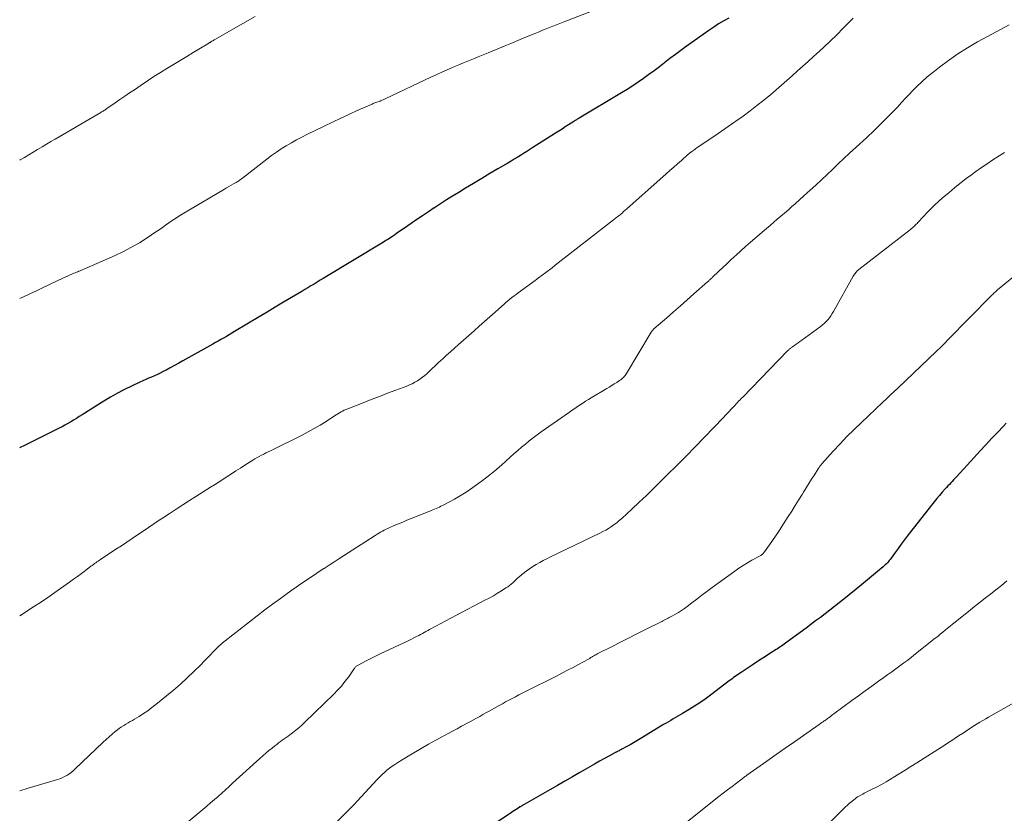
# Model space of a CAD drawing. Units: feet. Extents: x 1925000 to 1930031, y 525000 to 530000.
# Drawn here: x 1925000 to 1925186, y 527635 to 527785 of the extents above; entities that cross this region are included whole.
import ezdxf

# ---------------------------------------------------------------- set-up
doc = ezdxf.new("R2010")
doc.units = ezdxf.units.FT
doc.header["$LTSCALE"] = 100
doc.header["$MEASUREMENT"] = 0
doc.layers.add('CONTOUR INDEX', color=32, linetype='Continuous', lineweight=25)
doc.layers.add('CONTOUR INTERMEDIATE', color=40, linetype='Continuous', lineweight=15)

msp = doc.modelspace()

# ---------------------------------------------------------------- linework, layer by layer
at = {"layer": 'CONTOUR INDEX', "flags": 128}
for points, elevation in [([(1925133.77, 527785), (1925132.8, 527784.46), (1925131.85, 527783.89), (1925130.92, 527783.29), (1925130.01, 527782.67), (1925125.71, 527779.62), (1925124.69, 527778.88), (1925123.68, 527778.13), (1925122.67, 527777.37), (1925121.68, 527776.6), (1925121.65, 527776.57), (1925120.67, 527775.81), (1925119.69, 527775.06), (1925118.69, 527774.32), (1925117.69, 527773.6), (1925116.68, 527772.89), (1925115.65, 527772.2), (1925114.61, 527771.54), (1925113.55, 527770.89), (1925105.52, 527766.11), (1925105.39, 527766.04), (1925105.27, 527765.96), (1925105.15, 527765.89), (1925105.02, 527765.81), (1925104.9, 527765.74), (1925104.78, 527765.66), (1925104.66, 527765.58), (1925104.54, 527765.5), (1925103.54, 527764.85), (1925102.92, 527764.45), (1925102.3, 527764.05), (1925101.68, 527763.65), (1925101.06, 527763.25), (1925096.81, 527760.54), (1925096.23, 527760.17), (1925095.64, 527759.8), (1925095.05, 527759.44), (1925094.46, 527759.07), (1925093.87, 527758.71), (1925093.28, 527758.35), (1925092.68, 527758), (1925092.09, 527757.64), (1925090.22, 527756.53), (1925088.69, 527755.63), (1925087.16, 527754.71), (1925085.63, 527753.8), (1925084.11, 527752.88), (1925082.81, 527752.1), (1925081.66, 527751.39), (1925080.52, 527750.67), (1925079.38, 527749.95), (1925078.25, 527749.21), (1925078.21, 527749.18), (1925077.11, 527748.45), (1925076.01, 527747.7), (1925074.91, 527746.95), (1925073.82, 527746.2), (1925072.58, 527745.34), (1925072.11, 527745.01), (1925071.64, 527744.69), (1925071.17, 527744.37), (1925070.7, 527744.05), (1925070.31, 527743.79), (1925070.03, 527743.6), (1925069.74, 527743.41), (1925069.46, 527743.23), (1925069.17, 527743.05), (1925068.89, 527742.87), (1925068.6, 527742.69), (1925068.31, 527742.52), (1925068.02, 527742.34), (1925057.85, 527736.2), (1925057.27, 527735.85), (1925056.69, 527735.5), (1925056.11, 527735.15), (1925055.53, 527734.8), (1925054.95, 527734.46), (1925054.36, 527734.11), (1925053.78, 527733.76), (1925053.2, 527733.41), (1925051.29, 527732.27), (1925049.76, 527731.35), (1925048.22, 527730.43), (1925046.69, 527729.51), (1925045.15, 527728.59), (1925040.51, 527725.81), (1925040, 527725.5), (1925039.49, 527725.2), (1925038.98, 527724.9), (1925038.47, 527724.61), (1925037.95, 527724.31), (1925037.44, 527724.02), (1925036.93, 527723.73), (1925036.41, 527723.44), (1925030.8, 527720.29), (1925030, 527719.85), (1925029.21, 527719.41), (1925028.4, 527718.98), (1925027.6, 527718.55), (1925027.06, 527718.27), (1925026.52, 527717.99), (1925025.97, 527717.73), (1925025.43, 527717.48), (1925024.87, 527717.24), (1925024.32, 527717), (1925023.77, 527716.76), (1925023.21, 527716.51), (1925022.67, 527716.26), (1925021.07, 527715.52), (1925019.74, 527714.87), (1925018.43, 527714.19), (1925017.15, 527713.46), (1925015.88, 527712.7), (1925011.78, 527710.1), (1925011.25, 527709.77), (1925010.71, 527709.44), (1925010.18, 527709.11), (1925009.64, 527708.78), (1925009.09, 527708.46), (1925008.54, 527708.15), (1925007.99, 527707.86), (1925007.43, 527707.57), (1925000.93, 527704.35), (1925000.64, 527704.21), (1925000.36, 527704.07), (1925000.08, 527703.94), (1925000, 527703.9)], 780), ([(1925186.11, 527708.55), (1925185.55, 527707.96), (1925184.44, 527706.8), (1925183.33, 527705.62), (1925182.22, 527704.44), (1925181.12, 527703.25), (1925180.02, 527702.05), (1925176.69, 527698.4), (1925176.43, 527698.11), (1925176.17, 527697.82), (1925175.9, 527697.54), (1925175.64, 527697.25), (1925175.37, 527696.97), (1925175.11, 527696.68), (1925174.85, 527696.4), (1925174.59, 527696.11), (1925174.03, 527695.5), (1925173.5, 527694.9), (1925172.98, 527694.3), (1925172.48, 527693.68), (1925171.98, 527693.05), (1925167.42, 527687.19), (1925166.85, 527686.43), (1925166.28, 527685.67), (1925165.71, 527684.91), (1925165.16, 527684.14), (1925164.38, 527683.05), (1925164.21, 527682.83), (1925164.04, 527682.61), (1925163.86, 527682.4), (1925163.68, 527682.19), (1925163.49, 527681.99), (1925163.29, 527681.79), (1925163.09, 527681.61), (1925162.88, 527681.42), (1925161.8, 527680.52), (1925161.05, 527679.9), (1925160.3, 527679.27), (1925159.55, 527678.65), (1925158.79, 527678.03), (1925155.47, 527675.32), (1925154.6, 527674.61), (1925153.72, 527673.91), (1925152.83, 527673.22), (1925151.94, 527672.54), (1925151.04, 527671.87), (1925150.14, 527671.2), (1925149.23, 527670.53), (1925148.33, 527669.86), (1925144.68, 527667.17), (1925144.44, 527666.99), (1925144.2, 527666.82), (1925143.95, 527666.64), (1925143.7, 527666.47), (1925143.45, 527666.3), (1925143.2, 527666.13), (1925142.95, 527665.96), (1925142.69, 527665.8), (1925141.52, 527665.05), (1925140.68, 527664.51), (1925139.84, 527663.97), (1925139.01, 527663.42), (1925138.17, 527662.88), (1925136.08, 527661.5), (1925135.79, 527661.31), (1925135.51, 527661.11), (1925135.23, 527660.91), (1925134.96, 527660.71), (1925134.68, 527660.5), (1925134.41, 527660.3), (1925134.14, 527660.09), (1925133.86, 527659.88), (1925130.31, 527657.2), (1925129.33, 527656.47), (1925128.32, 527655.78), (1925127.3, 527655.11), (1925126.26, 527654.47), (1925125.06, 527653.75), (1925124.61, 527653.48), (1925124.16, 527653.22), (1925123.71, 527652.96), (1925123.26, 527652.7), (1925122.81, 527652.44), (1925122.36, 527652.18), (1925121.92, 527651.91), (1925121.47, 527651.65), (1925117.05, 527648.95), (1925116.42, 527648.57), (1925115.79, 527648.2), (1925115.16, 527647.85), (1925114.52, 527647.49), (1925113.58, 527646.99), (1925113.41, 527646.9), (1925113.23, 527646.8), (1925113.06, 527646.72), (1925112.89, 527646.63), (1925112.75, 527646.56), (1925112.65, 527646.5), (1925112.54, 527646.45), (1925112.44, 527646.4), (1925112.34, 527646.35), (1925112.24, 527646.3), (1925112.14, 527646.24), (1925112.03, 527646.19), (1925111.93, 527646.13), (1925110.3, 527645.23), (1925109.38, 527644.72), (1925108.46, 527644.2), (1925107.55, 527643.68), (1925106.64, 527643.16), (1925105.65, 527642.58), (1925104.25, 527641.77), (1925102.84, 527640.96), (1925101.43, 527640.15), (1925100.03, 527639.34), (1925095.14, 527636.55), (1925095.04, 527636.49), (1925094.94, 527636.44), (1925094.84, 527636.38), (1925094.75, 527636.32), (1925094.65, 527636.26), (1925094.55, 527636.2), (1925094.46, 527636.15), (1925094.36, 527636.09), (1925093.94, 527635.83), (1925093.64, 527635.64), (1925093.34, 527635.45), (1925093.04, 527635.25), (1925092.75, 527635.05), (1925080.71, 527626.93)], 760)]:
    msp.add_lwpolyline(points, dxfattribs=dict(at, elevation=elevation))
at = {"layer": 'CONTOUR INTERMEDIATE', "flags": 128}
for points, elevation in [([(1925113.59, 527788.55), (1925102.53, 527784.2), (1925101.88, 527783.95), (1925101.23, 527783.7), (1925100.58, 527783.44), (1925099.93, 527783.2), (1925099.28, 527782.94), (1925098.63, 527782.69), (1925097.98, 527782.43), (1925097.34, 527782.16), (1925095.28, 527781.3), (1925093.97, 527780.76), (1925092.66, 527780.22), (1925091.36, 527779.68), (1925090.05, 527779.13), (1925089.28, 527778.81), (1925088.36, 527778.43), (1925087.44, 527778.05), (1925086.51, 527777.68), (1925085.59, 527777.31), (1925084.66, 527776.94), (1925083.74, 527776.56), (1925082.82, 527776.17), (1925081.9, 527775.78), (1925081.67, 527775.68), (1925080.64, 527775.23), (1925079.62, 527774.77), (1925078.59, 527774.3), (1925077.58, 527773.83), (1925069.04, 527769.8), (1925068.81, 527769.69), (1925068.57, 527769.58), (1925068.33, 527769.48), (1925068.08, 527769.38), (1925067.97, 527769.34), (1925067.78, 527769.27), (1925067.59, 527769.2), (1925067.4, 527769.13), (1925067.21, 527769.06), (1925067.02, 527768.99), (1925066.83, 527768.92), (1925066.65, 527768.85), (1925066.46, 527768.77), (1925063.68, 527767.53), (1925062.11, 527766.81), (1925060.55, 527766.09), (1925058.99, 527765.35), (1925057.44, 527764.6), (1925054.19, 527763.01), (1925053.2, 527762.51), (1925052.22, 527761.99), (1925051.25, 527761.45), (1925050.29, 527760.89), (1925049.35, 527760.3), (1925048.43, 527759.69), (1925047.53, 527759.05), (1925046.64, 527758.38), (1925042.04, 527754.81), (1925041.89, 527754.7), (1925041.75, 527754.59), (1925041.61, 527754.48), (1925041.46, 527754.37), (1925041.31, 527754.27), (1925041.16, 527754.17), (1925041.01, 527754.08), (1925040.85, 527753.98), (1925040.31, 527753.68), (1925039.89, 527753.43), (1925039.46, 527753.19), (1925039.04, 527752.94), (1925038.62, 527752.69), (1925030.67, 527747.99), (1925030.03, 527747.59), (1925029.39, 527747.19), (1925028.77, 527746.77), (1925028.15, 527746.34), (1925027.53, 527745.91), (1925026.91, 527745.47), (1925026.29, 527745.05), (1925025.67, 527744.62), (1925024.05, 527743.53), (1925022.59, 527742.6), (1925021.11, 527741.73), (1925019.57, 527740.93), (1925018.01, 527740.2), (1925012.1, 527737.59), (1925011.87, 527737.49), (1925011.64, 527737.4), (1925011.41, 527737.3), (1925011.17, 527737.22), (1925010.94, 527737.13), (1925010.71, 527737.04), (1925010.47, 527736.94), (1925010.24, 527736.85), (1925009.85, 527736.67), (1925009.42, 527736.49), (1925008.99, 527736.29), (1925008.57, 527736.1), (1925008.15, 527735.9), (1925004.41, 527734.12), (1925003.17, 527733.53), (1925001.93, 527732.95), (1925000.69, 527732.37), (1925000, 527732.06)], 784), ([(1925044.45, 527785.32), (1925036.82, 527780.96), (1925036.68, 527780.88), (1925036.54, 527780.79), (1925036.4, 527780.71), (1925036.26, 527780.63), (1925036.16, 527780.56), (1925036.07, 527780.51), (1925035.99, 527780.46), (1925035.91, 527780.41), (1925035.83, 527780.36), (1925035.75, 527780.3), (1925035.66, 527780.25), (1925035.58, 527780.2), (1925035.5, 527780.15), (1925032.74, 527778.51), (1925031.5, 527777.76), (1925030.26, 527777.01), (1925029.02, 527776.26), (1925027.78, 527775.5), (1925026.55, 527774.73), (1925025.32, 527773.95), (1925024.11, 527773.15), (1925022.9, 527772.35), (1925021.63, 527771.48), (1925020.72, 527770.86), (1925019.81, 527770.23), (1925018.9, 527769.6), (1925017.99, 527768.97), (1925016.46, 527767.91), (1925016.32, 527767.81), (1925016.18, 527767.72), (1925016.04, 527767.63), (1925015.89, 527767.54), (1925015.75, 527767.45), (1925015.6, 527767.36), (1925015.46, 527767.28), (1925015.31, 527767.19), (1925006.69, 527762.16), (1925005.86, 527761.67), (1925005.03, 527761.18), (1925004.21, 527760.68), (1925003.39, 527760.18), (1925002.56, 527759.68), (1925001.74, 527759.18), (1925000.91, 527758.69), (1925000.08, 527758.21), (1925000, 527758.16)], 788), ([(1925157.24, 527784.99), (1925156.42, 527784.17), (1925155.36, 527783.08), (1925154.13, 527781.85), (1925152.87, 527780.63), (1925151.6, 527779.43), (1925150.31, 527778.25), (1925149.71, 527777.72), (1925148.71, 527776.82), (1925147.71, 527775.92), (1925146.72, 527775.01), (1925145.72, 527774.11), (1925144.73, 527773.21), (1925143.72, 527772.32), (1925142.7, 527771.45), (1925141.66, 527770.59), (1925140.36, 527769.52), (1925139.07, 527768.49), (1925137.77, 527767.48), (1925136.45, 527766.49), (1925135.11, 527765.53), (1925134.91, 527765.39), (1925133.66, 527764.51), (1925132.41, 527763.64), (1925131.14, 527762.78), (1925129.88, 527761.93), (1925127.72, 527760.48), (1925127.53, 527760.35), (1925127.34, 527760.22), (1925127.16, 527760.09), (1925126.97, 527759.96), (1925126.79, 527759.83), (1925126.7, 527759.77), (1925126.6, 527759.69), (1925126.51, 527759.62), (1925126.42, 527759.55), (1925126.33, 527759.47), (1925126.24, 527759.4), (1925126.15, 527759.32), (1925126.06, 527759.24), (1925124.81, 527758.14), (1925124.1, 527757.51), (1925123.38, 527756.88), (1925122.67, 527756.25), (1925121.96, 527755.62), (1925114.55, 527749), (1925114.24, 527748.72), (1925113.93, 527748.46), (1925113.62, 527748.19), (1925113.31, 527747.93), (1925112.99, 527747.67), (1925112.67, 527747.41), (1925112.35, 527747.15), (1925112.03, 527746.9), (1925101.02, 527738.33), (1925100.95, 527738.28), (1925100.88, 527738.22), (1925100.8, 527738.16), (1925100.73, 527738.11), (1925100.65, 527738.05), (1925100.58, 527737.99), (1925100.51, 527737.94), (1925100.43, 527737.88), (1925099.24, 527736.98), (1925098.56, 527736.47), (1925097.89, 527735.97), (1925097.21, 527735.47), (1925096.53, 527734.97), (1925094.05, 527733.15), (1925093.65, 527732.85), (1925093.25, 527732.55), (1925092.85, 527732.24), (1925092.46, 527731.93), (1925092.07, 527731.61), (1925091.69, 527731.29), (1925091.31, 527730.96), (1925090.93, 527730.62), (1925089.7, 527729.5), (1925088.7, 527728.6), (1925087.71, 527727.71), (1925086.7, 527726.82), (1925085.7, 527725.94), (1925082.73, 527723.33), (1925081.99, 527722.68), (1925081.25, 527722.03), (1925080.52, 527721.36), (1925079.79, 527720.7), (1925079.52, 527720.45), (1925078.93, 527719.9), (1925078.35, 527719.35), (1925077.76, 527718.8), (1925077.18, 527718.25), (1925076.84, 527717.93), (1925076.41, 527717.55), (1925075.97, 527717.19), (1925075.51, 527716.86), (1925075.04, 527716.54), (1925074.55, 527716.25), (1925074.04, 527715.98), (1925073.52, 527715.74), (1925073, 527715.53), (1925070.96, 527714.76), (1925069.41, 527714.17), (1925067.87, 527713.58), (1925066.32, 527712.99), (1925064.77, 527712.39), (1925061.88, 527711.27), (1925061.55, 527711.13), (1925061.23, 527710.98), (1925060.92, 527710.82), (1925060.61, 527710.65), (1925060.31, 527710.47), (1925060, 527710.29), (1925059.7, 527710.1), (1925059.41, 527709.91), (1925057.8, 527708.87), (1925056.69, 527708.18), (1925055.57, 527707.52), (1925054.42, 527706.89), (1925053.26, 527706.29), (1925047.31, 527703.34), (1925046.88, 527703.13), (1925046.46, 527702.91), (1925046.04, 527702.7), (1925045.62, 527702.48), (1925045.2, 527702.26), (1925044.79, 527702.03), (1925044.38, 527701.79), (1925043.98, 527701.54), (1925042.47, 527700.59), (1925041.63, 527700.05), (1925040.78, 527699.51), (1925039.93, 527698.97), (1925039.09, 527698.42), (1925038.79, 527698.22), (1925038.1, 527697.77), (1925037.41, 527697.32), (1925036.72, 527696.87), (1925036.02, 527696.43), (1925035.33, 527695.99), (1925034.63, 527695.55), (1925033.94, 527695.11), (1925033.24, 527694.67), (1925032.06, 527693.92), (1925030.77, 527693.1), (1925029.49, 527692.28), (1925028.21, 527691.44), (1925026.94, 527690.6), (1925026.33, 527690.2), (1925025.31, 527689.51), (1925024.29, 527688.83), (1925023.27, 527688.15), (1925022.25, 527687.46), (1925021.22, 527686.78), (1925020.2, 527686.09), (1925019.18, 527685.41), (1925018.16, 527684.73), (1925015.26, 527682.81), (1925015.03, 527682.66), (1925014.8, 527682.5), (1925014.57, 527682.35), (1925014.35, 527682.19), (1925014.12, 527682.03), (1925013.9, 527681.86), (1925013.67, 527681.7), (1925013.45, 527681.53), (1925012.4, 527680.74), (1925011.65, 527680.18), (1925010.89, 527679.62), (1925010.13, 527679.07), (1925009.37, 527678.53), (1925006.65, 527676.6), (1925005.28, 527675.65), (1925003.9, 527674.71), (1925002.51, 527673.79), (1925001.1, 527672.89), (1925000, 527672.19)], 776), ([(1925186.63, 527783.73), (1925184.18, 527782.42), (1925181.75, 527781.09), (1925180.67, 527780.49), (1925178.81, 527779.4), (1925176.99, 527778.25), (1925175.23, 527777.01), (1925173.5, 527775.72), (1925172.26, 527774.74), (1925171.21, 527773.88), (1925170.18, 527772.98), (1925169.2, 527772.03), (1925168.25, 527771.05), (1925167.99, 527770.77), (1925167.18, 527769.92), (1925166.37, 527769.06), (1925165.56, 527768.21), (1925164.74, 527767.37), (1925163.77, 527766.38), (1925162.45, 527765.05), (1925161.12, 527763.74), (1925159.77, 527762.45), (1925158.4, 527761.17), (1925156.56, 527759.48), (1925155.49, 527758.48), (1925154.42, 527757.49), (1925153.36, 527756.49), (1925152.3, 527755.48), (1925151.24, 527754.48), (1925150.17, 527753.48), (1925149.09, 527752.49), (1925148.01, 527751.51), (1925146.28, 527749.96), (1925145.61, 527749.36), (1925144.94, 527748.77), (1925144.27, 527748.19), (1925143.59, 527747.61), (1925142.91, 527747.03), (1925142.23, 527746.46), (1925141.55, 527745.87), (1925140.88, 527745.29), (1925138.72, 527743.43), (1925137.81, 527742.64), (1925136.91, 527741.85), (1925136.02, 527741.05), (1925135.13, 527740.24), (1925134.85, 527739.99), (1925134.11, 527739.31), (1925133.37, 527738.62), (1925132.63, 527737.92), (1925131.89, 527737.22), (1925130.65, 527736.03), (1925130.54, 527735.92), (1925130.43, 527735.82), (1925130.32, 527735.71), (1925130.2, 527735.6), (1925130.09, 527735.5), (1925129.97, 527735.39), (1925129.86, 527735.29), (1925129.74, 527735.19), (1925127.18, 527732.94), (1925125.9, 527731.82), (1925124.62, 527730.69), (1925123.34, 527729.56), (1925122.06, 527728.44), (1925119.64, 527726.31), (1925119.57, 527726.25), (1925119.5, 527726.18), (1925119.43, 527726.11), (1925119.37, 527726.03), (1925119.31, 527725.96), (1925119.25, 527725.88), (1925119.2, 527725.8), (1925119.14, 527725.71), (1925114.47, 527717.93), (1925114.34, 527717.73), (1925114.2, 527717.54), (1925114.05, 527717.36), (1925113.9, 527717.18), (1925113.73, 527717.02), (1925113.55, 527716.87), (1925113.37, 527716.72), (1925113.17, 527716.59), (1925112.63, 527716.24), (1925112.16, 527715.93), (1925111.69, 527715.63), (1925111.21, 527715.34), (1925110.73, 527715.05), (1925107.8, 527713.3), (1925107.27, 527712.98), (1925106.75, 527712.66), (1925106.24, 527712.33), (1925105.73, 527711.99), (1925105.22, 527711.65), (1925104.72, 527711.31), (1925104.21, 527710.96), (1925103.71, 527710.61), (1925098.38, 527706.87), (1925097.62, 527706.32), (1925096.86, 527705.76), (1925096.12, 527705.18), (1925095.39, 527704.59), (1925094.67, 527703.98), (1925093.95, 527703.38), (1925093.24, 527702.76), (1925092.54, 527702.13), (1925090.86, 527700.62), (1925089.61, 527699.55), (1925088.35, 527698.51), (1925087.05, 527697.52), (1925085.72, 527696.56), (1925084.8, 527695.92), (1925083.9, 527695.32), (1925082.99, 527694.75), (1925082.05, 527694.21), (1925081.1, 527693.69), (1925079.77, 527693.01), (1925079.47, 527692.86), (1925079.17, 527692.71), (1925078.87, 527692.58), (1925078.57, 527692.44), (1925078.26, 527692.31), (1925077.95, 527692.18), (1925077.64, 527692.06), (1925077.34, 527691.93), (1925073.83, 527690.52), (1925073.04, 527690.2), (1925072.25, 527689.88), (1925071.46, 527689.54), (1925070.67, 527689.21), (1925069.82, 527688.84), (1925069.46, 527688.68), (1925069.11, 527688.52), (1925068.76, 527688.34), (1925068.42, 527688.16), (1925068.08, 527687.96), (1925067.74, 527687.77), (1925067.41, 527687.56), (1925067.08, 527687.36), (1925061.1, 527683.5), (1925060.18, 527682.9), (1925059.27, 527682.31), (1925058.35, 527681.72), (1925057.44, 527681.13), (1925057.36, 527681.08), (1925056.48, 527680.51), (1925055.61, 527679.94), (1925054.75, 527679.36), (1925053.89, 527678.78), (1925053.03, 527678.19), (1925052.17, 527677.59), (1925051.32, 527676.99), (1925050.47, 527676.39), (1925049.19, 527675.46), (1925047.71, 527674.38), (1925046.24, 527673.29), (1925044.78, 527672.18), (1925043.34, 527671.05), (1925038.19, 527666.98), (1925037.94, 527666.78), (1925037.7, 527666.56), (1925037.46, 527666.34), (1925037.23, 527666.11), (1925036.51, 527665.35), (1925035.92, 527664.74), (1925035.33, 527664.14), (1925034.74, 527663.54), (1925034.14, 527662.94), (1925032.87, 527661.68), (1925031.61, 527660.48), (1925030.33, 527659.3), (1925029.02, 527658.16), (1925027.69, 527657.04), (1925025.71, 527655.44), (1925024.94, 527654.85), (1925024.16, 527654.27), (1925023.35, 527653.73), (1925022.53, 527653.2), (1925021.67, 527652.69), (1925021.26, 527652.44), (1925020.86, 527652.2), (1925020.44, 527651.96), (1925020.03, 527651.73), (1925019.62, 527651.48), (1925019.22, 527651.23), (1925018.84, 527650.95), (1925018.46, 527650.66), (1925018.03, 527650.32), (1925017.45, 527649.84), (1925016.87, 527649.35), (1925016.32, 527648.85), (1925015.77, 527648.33), (1925010.42, 527643.21), (1925010.06, 527642.89), (1925009.68, 527642.59), (1925009.29, 527642.31), (1925008.88, 527642.05), (1925008.45, 527641.82), (1925008.02, 527641.61), (1925007.57, 527641.43), (1925007.11, 527641.27), (1925005.9, 527640.91), (1925004.83, 527640.58), (1925003.76, 527640.26), (1925002.69, 527639.95), (1925001.61, 527639.63), (1925000, 527639.16)], 772), ([(1925185.76, 527759.62), (1925185.26, 527759.31), (1925184.76, 527758.99), (1925183.56, 527758.22), (1925182.48, 527757.5), (1925181.41, 527756.77), (1925180.35, 527756.01), (1925179.3, 527755.25), (1925178.81, 527754.88), (1925177.6, 527753.95), (1925176.41, 527753.01), (1925175.25, 527752.04), (1925174.1, 527751.05), (1925173.33, 527750.37), (1925172.58, 527749.7), (1925171.85, 527749), (1925171.15, 527748.29), (1925170.46, 527747.56), (1925169.43, 527746.42), (1925169.27, 527746.24), (1925169.1, 527746.07), (1925168.94, 527745.9), (1925168.77, 527745.73), (1925168.6, 527745.57), (1925168.42, 527745.41), (1925168.24, 527745.26), (1925168.05, 527745.11), (1925158.31, 527737.55), (1925158.15, 527737.42), (1925158, 527737.27), (1925157.85, 527737.13), (1925157.71, 527736.97), (1925157.57, 527736.8), (1925157.45, 527736.64), (1925157.33, 527736.46), (1925157.23, 527736.28), (1925153.54, 527729.63), (1925153.29, 527729.21), (1925153.03, 527728.8), (1925152.73, 527728.41), (1925152.42, 527728.03), (1925152.09, 527727.67), (1925151.74, 527727.33), (1925151.37, 527727.01), (1925150.99, 527726.71), (1925147.52, 527724.18), (1925147.18, 527723.93), (1925146.84, 527723.69), (1925146.49, 527723.44), (1925146.15, 527723.2), (1925145.65, 527722.86), (1925145.55, 527722.79), (1925145.46, 527722.71), (1925145.36, 527722.64), (1925145.27, 527722.56), (1925145.18, 527722.48), (1925145.09, 527722.4), (1925145, 527722.31), (1925144.91, 527722.23), (1925136.33, 527713.41), (1925136.25, 527713.33), (1925136.18, 527713.26), (1925136.11, 527713.18), (1925136.03, 527713.1), (1925135.96, 527713.03), (1925135.89, 527712.95), (1925135.82, 527712.88), (1925135.74, 527712.8), (1925134.82, 527711.82), (1925134.28, 527711.26), (1925133.75, 527710.7), (1925133.21, 527710.13), (1925132.67, 527709.57), (1925127.39, 527704.06), (1925126.83, 527703.48), (1925126.27, 527702.9), (1925125.7, 527702.33), (1925125.14, 527701.76), (1925120.97, 527697.58), (1925119.62, 527696.24), (1925118.25, 527694.91), (1925116.86, 527693.6), (1925115.47, 527692.3), (1925113.59, 527690.56), (1925113.11, 527690.15), (1925112.63, 527689.75), (1925112.13, 527689.38), (1925111.61, 527689.02), (1925111.08, 527688.68), (1925110.54, 527688.36), (1925109.99, 527688.06), (1925109.43, 527687.78), (1925100.12, 527683.29), (1925099.44, 527682.95), (1925098.76, 527682.61), (1925098.09, 527682.24), (1925097.43, 527681.87), (1925096.78, 527681.48), (1925096.14, 527681.06), (1925095.54, 527680.61), (1925094.95, 527680.13), (1925094.24, 527679.52), (1925093.93, 527679.25), (1925093.62, 527678.98), (1925093.31, 527678.71), (1925093.01, 527678.43), (1925092.7, 527678.17), (1925092.38, 527677.91), (1925092.05, 527677.67), (1925091.71, 527677.44), (1925090.89, 527676.91), (1925090.12, 527676.43), (1925089.35, 527675.97), (1925088.57, 527675.53), (1925087.77, 527675.1), (1925082.26, 527672.24), (1925081.32, 527671.75), (1925080.38, 527671.25), (1925079.44, 527670.75), (1925078.5, 527670.24), (1925077.3, 527669.59), (1925076.97, 527669.41), (1925076.63, 527669.22), (1925076.3, 527669.04), (1925075.96, 527668.85), (1925075.63, 527668.67), (1925075.29, 527668.48), (1925074.96, 527668.31), (1925074.62, 527668.13), (1925074.35, 527667.99), (1925073.88, 527667.75), (1925073.4, 527667.52), (1925072.92, 527667.28), (1925072.44, 527667.06), (1925068.92, 527665.43), (1925068.02, 527665.01), (1925067.12, 527664.57), (1925066.23, 527664.13), (1925065.35, 527663.67), (1925063.83, 527662.87), (1925063.71, 527662.81), (1925063.6, 527662.73), (1925063.5, 527662.64), (1925063.4, 527662.55), (1925063.31, 527662.45), (1925063.23, 527662.34), (1925063.14, 527662.24), (1925063.06, 527662.13), (1925062, 527660.6), (1925061.36, 527659.75), (1925060.7, 527658.92), (1925059.98, 527658.14), (1925059.24, 527657.37), (1925053.8, 527652.08), (1925053.24, 527651.56), (1925052.67, 527651.05), (1925052.08, 527650.57), (1925051.48, 527650.1), (1925050.97, 527649.71), (1925050.62, 527649.45), (1925050.26, 527649.19), (1925049.9, 527648.94), (1925049.54, 527648.68), (1925049.19, 527648.43), (1925048.83, 527648.17), (1925048.48, 527647.9), (1925048.14, 527647.63), (1925047.62, 527647.22), (1925047.02, 527646.73), (1925046.43, 527646.23), (1925045.85, 527645.73), (1925045.27, 527645.22), (1925040.86, 527641.22), (1925040.17, 527640.59), (1925039.49, 527639.97), (1925038.8, 527639.34), (1925038.11, 527638.71), (1925037.42, 527638.09), (1925036.72, 527637.48), (1925036.02, 527636.87), (1925035.3, 527636.27), (1925031.51, 527633.13)], 768), ([(1925188.9, 527737.36), (1925184.48, 527733.68), (1925184.32, 527733.55), (1925184.16, 527733.41), (1925184.01, 527733.27), (1925183.85, 527733.13), (1925183.69, 527732.99), (1925183.54, 527732.85), (1925183.39, 527732.7), (1925183.24, 527732.55), (1925175.1, 527724.24), (1925174.92, 527724.06), (1925174.74, 527723.87), (1925174.55, 527723.69), (1925174.37, 527723.51), (1925174.13, 527723.26), (1925173.82, 527722.96), (1925173.51, 527722.65), (1925173.2, 527722.35), (1925172.89, 527722.05), (1925165.68, 527715.19), (1925164.95, 527714.5), (1925164.22, 527713.81), (1925163.49, 527713.11), (1925162.75, 527712.42), (1925158.77, 527708.69), (1925157.4, 527707.37), (1925156.05, 527706.03), (1925154.75, 527704.65), (1925153.46, 527703.25), (1925151.31, 527700.83), (1925151.13, 527700.61), (1925150.95, 527700.39), (1925150.79, 527700.16), (1925150.63, 527699.93), (1925149.9, 527698.77), (1925149.38, 527697.96), (1925148.87, 527697.14), (1925148.36, 527696.32), (1925147.85, 527695.5), (1925147.58, 527695.06), (1925146.94, 527694.01), (1925146.3, 527692.97), (1925145.65, 527691.94), (1925144.99, 527690.91), (1925143.67, 527688.84), (1925143.13, 527688.02), (1925142.58, 527687.2), (1925142.02, 527686.39), (1925141.46, 527685.58), (1925140.5, 527684.24), (1925140.4, 527684.11), (1925140.3, 527683.99), (1925140.19, 527683.88), (1925140.07, 527683.77), (1925139.94, 527683.67), (1925139.81, 527683.58), (1925139.68, 527683.49), (1925139.54, 527683.41), (1925138.12, 527682.65), (1925137.29, 527682.17), (1925136.46, 527681.68), (1925135.66, 527681.15), (1925134.87, 527680.59), (1925130.62, 527677.49), (1925129.65, 527676.78), (1925128.69, 527676.06), (1925127.73, 527675.34), (1925126.77, 527674.61), (1925125.92, 527673.96), (1925125.38, 527673.57), (1925124.83, 527673.19), (1925124.27, 527672.83), (1925123.7, 527672.49), (1925123.01, 527672.08), (1925122.77, 527671.95), (1925122.54, 527671.83), (1925122.3, 527671.7), (1925122.06, 527671.59), (1925121.82, 527671.47), (1925121.58, 527671.35), (1925121.35, 527671.23), (1925121.11, 527671.11), (1925117.95, 527669.53), (1925116.4, 527668.75), (1925114.86, 527667.97), (1925113.32, 527667.19), (1925111.77, 527666.41), (1925109.07, 527665.04), (1925108.88, 527664.94), (1925108.69, 527664.84), (1925108.51, 527664.74), (1925108.32, 527664.63), (1925108.18, 527664.55), (1925108.07, 527664.48), (1925107.96, 527664.42), (1925107.85, 527664.35), (1925107.73, 527664.28), (1925107.62, 527664.21), (1925107.51, 527664.15), (1925107.4, 527664.08), (1925107.28, 527664.02), (1925105.43, 527663.01), (1925104.38, 527662.44), (1925103.34, 527661.89), (1925102.28, 527661.34), (1925101.23, 527660.8), (1925095.41, 527657.87), (1925094.78, 527657.56), (1925094.16, 527657.24), (1925093.53, 527656.91), (1925092.91, 527656.59), (1925092.29, 527656.26), (1925091.67, 527655.92), (1925091.05, 527655.58), (1925090.43, 527655.24), (1925088.55, 527654.18), (1925087.96, 527653.86), (1925087.37, 527653.53), (1925086.79, 527653.2), (1925086.2, 527652.87), (1925085.61, 527652.54), (1925085.03, 527652.22), (1925084.43, 527651.9), (1925083.84, 527651.58), (1925083.35, 527651.32), (1925082.51, 527650.87), (1925081.67, 527650.42), (1925080.84, 527649.97), (1925080, 527649.52), (1925078.51, 527648.71), (1925077.11, 527647.94), (1925075.72, 527647.15), (1925074.34, 527646.33), (1925072.97, 527645.5), (1925071.32, 527644.49), (1925070.79, 527644.14), (1925070.27, 527643.79), (1925069.77, 527643.41), (1925069.27, 527643.02), (1925068.79, 527642.62), (1925068.32, 527642.19), (1925067.88, 527641.75), (1925067.44, 527641.3), (1925063.66, 527637.18), (1925063.54, 527637.05), (1925063.43, 527636.93), (1925063.32, 527636.8), (1925063.2, 527636.68), (1925063.09, 527636.56), (1925062.98, 527636.43), (1925062.86, 527636.31), (1925062.74, 527636.19), (1925057.56, 527631.05)], 764), ([(1925186.24, 527678.75), (1925185.2, 527677.92), (1925184.15, 527677.1), (1925183.1, 527676.28), (1925182.43, 527675.75), (1925181.26, 527674.84), (1925180.11, 527673.92), (1925178.95, 527672.99), (1925177.8, 527672.07), (1925176.44, 527670.96), (1925175.97, 527670.58), (1925175.51, 527670.2), (1925175.04, 527669.82), (1925174.58, 527669.44), (1925174.12, 527669.06), (1925173.65, 527668.68), (1925173.18, 527668.3), (1925172.71, 527667.93), (1925168.98, 527664.97), (1925168.25, 527664.39), (1925167.51, 527663.82), (1925166.77, 527663.27), (1925166.02, 527662.71), (1925165.27, 527662.17), (1925164.51, 527661.62), (1925163.76, 527661.08), (1925163, 527660.54), (1925161.98, 527659.82), (1925160.72, 527658.92), (1925159.46, 527658.01), (1925158.21, 527657.1), (1925156.96, 527656.18), (1925153.6, 527653.68), (1925153.38, 527653.52), (1925153.15, 527653.35), (1925152.92, 527653.18), (1925152.7, 527653.01), (1925152.57, 527652.92), (1925152.41, 527652.8), (1925152.25, 527652.68), (1925152.09, 527652.56), (1925151.92, 527652.44), (1925151.78, 527652.34), (1925151.55, 527652.18), (1925151.31, 527652.01), (1925151.08, 527651.84), (1925150.84, 527651.68), (1925147.85, 527649.6), (1925146.13, 527648.39), (1925144.4, 527647.18), (1925142.67, 527645.97), (1925140.95, 527644.75), (1925137.16, 527642.07), (1925137.02, 527641.97), (1925136.88, 527641.87), (1925136.75, 527641.77), (1925136.61, 527641.67), (1925135.21, 527640.61), (1925134.38, 527639.98), (1925133.54, 527639.34), (1925132.72, 527638.7), (1925131.9, 527638.05), (1925125.04, 527632.61)], 756), ([(1925193.34, 527659.04), (1925182.78, 527653.07), (1925182.23, 527652.75), (1925181.68, 527652.43), (1925181.14, 527652.1), (1925180.6, 527651.76), (1925180.1, 527651.44), (1925179.81, 527651.26), (1925179.53, 527651.08), (1925179.25, 527650.9), (1925178.97, 527650.71), (1925178.69, 527650.53), (1925178.41, 527650.34), (1925178.13, 527650.16), (1925177.84, 527649.97), (1925177.12, 527649.51), (1925176.48, 527649.09), (1925175.83, 527648.67), (1925175.19, 527648.26), (1925174.55, 527647.84), (1925169.22, 527644.41), (1925168.12, 527643.71), (1925167.02, 527643.02), (1925165.91, 527642.33), (1925164.79, 527641.65), (1925164.37, 527641.4), (1925163.46, 527640.86), (1925162.54, 527640.34), (1925161.61, 527639.84), (1925160.67, 527639.36), (1925159.29, 527638.68), (1925159.04, 527638.54), (1925158.78, 527638.41), (1925158.53, 527638.27), (1925158.28, 527638.13), (1925158.04, 527637.98), (1925157.8, 527637.82), (1925157.57, 527637.65), (1925157.34, 527637.47), (1925156.95, 527637.14), (1925156.54, 527636.79), (1925156.13, 527636.43), (1925155.74, 527636.06), (1925155.35, 527635.69), (1925150.62, 527630.99)], 752)]:
    msp.add_lwpolyline(points, dxfattribs=dict(at, elevation=elevation))

doc.saveas('drawing.dxf')
